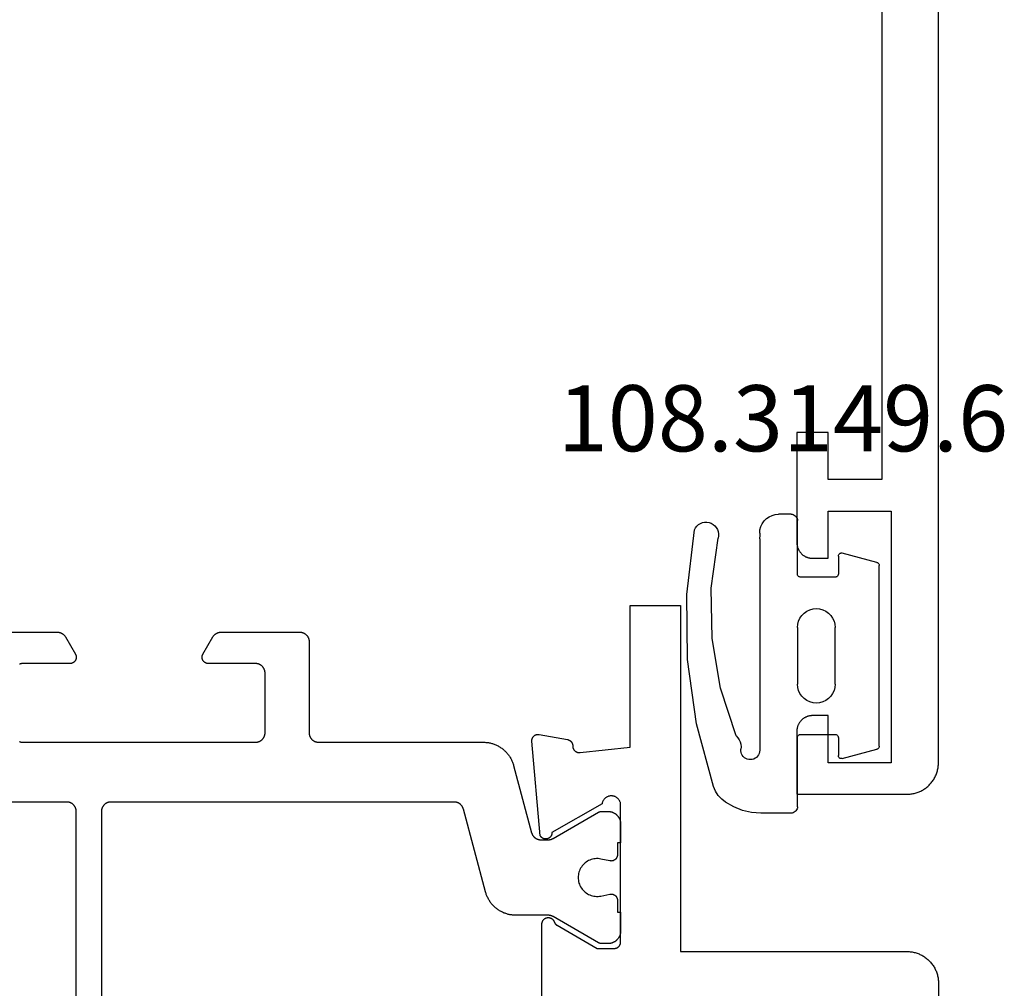
# Model space of a CAD drawing. Units: millimetres. Extents: x 0 to 3078, y -4397 to -50.
# Drawn here: x 2982 to 3013, y -1471 to -1440 of the extents above; entities that cross this region are included whole.
import ezdxf
from ezdxf.enums import TextEntityAlignment as Align

# ---------------------------------------------------------------- set-up
doc = ezdxf.new("R2010")
doc.units = ezdxf.units.MM
for name, color, linetype in [('CrossSectionsGums', 1, 'Continuous'), ('CrossSectionsProfils', 7, 'Continuous'), ('CrossSectionsTexts', 3, 'Continuous')]:
    doc.layers.add(name, color=color, linetype=linetype)
doc.styles.get("Standard").update_dxf_attribs({"font": 'complex.shx', "height": 60})

# ---------------------------------------------------------------- blocks, each defined once
blk = doc.blocks.new('08_31090_X', base_point=(1480.967, 1230.827))
at = {"layer": 'CrossSectionsProfils', "flags": 128}
blk.add_lwpolyline([(1541.067, 1232.627), (1560.567, 1232.627), (1560.567, 1234.327), (1559.067, 1234.327), (1559.067, 1235.327), (1562.567, 1235.327), (1562.584, 1235.327), (1562.6, 1235.326), (1562.616, 1235.325), (1562.633, 1235.323), (1562.649, 1235.321), (1562.665, 1235.318), (1562.681, 1235.314), (1562.697, 1235.31), (1562.713, 1235.306), (1562.728, 1235.301), (1562.744, 1235.295), (1562.759, 1235.289), (1562.774, 1235.283), (1562.789, 1235.276), (1562.803, 1235.268), (1562.817, 1235.26), (1562.831, 1235.252), (1562.845, 1235.243), (1562.859, 1235.234), (1562.872, 1235.224), (1562.885, 1235.214), (1562.897, 1235.203), (1562.909, 1235.192), (1562.921, 1235.181), (1562.932, 1235.169), (1562.943, 1235.157), (1562.954, 1235.145), (1562.964, 1235.132), (1562.974, 1235.119), (1562.983, 1235.105), (1562.992, 1235.091), (1563, 1235.077), (1563.008, 1235.063), (1563.016, 1235.049), (1563.023, 1235.034), (1563.029, 1235.019), (1563.035, 1235.003), (1563.041, 1234.988), (1563.046, 1234.973), (1563.05, 1234.957), (1563.054, 1234.941), (1563.058, 1234.925), (1563.061, 1234.909), (1563.063, 1234.893), (1563.065, 1234.876), (1563.066, 1234.86), (1563.067, 1234.844), (1563.067, 1234.827), (1563.067, 1234.827), (1563.067, 1234.327), (1561.567, 1234.327), (1561.567, 1232.327), (1569.567, 1232.327), (1569.567, 1234.327), (1568.067, 1234.327), (1568.067, 1234.827), (1568.068, 1234.844), (1568.068, 1234.86), (1568.07, 1234.876), (1568.072, 1234.893), (1568.074, 1234.909), (1568.077, 1234.925), (1568.08, 1234.941), (1568.084, 1234.957), (1568.089, 1234.973), (1568.094, 1234.988), (1568.099, 1235.003), (1568.105, 1235.019), (1568.112, 1235.034), (1568.119, 1235.049), (1568.126, 1235.063), (1568.134, 1235.077), (1568.143, 1235.091), (1568.152, 1235.105), (1568.161, 1235.119), (1568.171, 1235.132), (1568.181, 1235.145), (1568.191, 1235.157), (1568.202, 1235.169), (1568.214, 1235.181), (1568.226, 1235.192), (1568.238, 1235.203), (1568.25, 1235.214), (1568.263, 1235.224), (1568.276, 1235.234), (1568.29, 1235.243), (1568.303, 1235.252), (1568.317, 1235.26), (1568.332, 1235.268), (1568.346, 1235.276), (1568.361, 1235.283), (1568.376, 1235.289), (1568.391, 1235.295), (1568.407, 1235.301), (1568.422, 1235.306), (1568.438, 1235.31), (1568.454, 1235.314), (1568.47, 1235.318), (1568.486, 1235.321), (1568.502, 1235.323), (1568.518, 1235.325), (1568.535, 1235.326), (1568.551, 1235.327), (1568.567, 1235.327), (1568.567, 1235.327), (1570.567, 1235.327), (1570.567, 1231.827), (1570.567, 1231.795), (1570.565, 1231.762), (1570.563, 1231.729), (1570.559, 1231.697), (1570.554, 1231.664), (1570.548, 1231.632), (1570.541, 1231.6), (1570.533, 1231.569), (1570.524, 1231.537), (1570.514, 1231.506), (1570.503, 1231.475), (1570.491, 1231.445), (1570.478, 1231.415), (1570.464, 1231.385), (1570.449, 1231.356), (1570.433, 1231.327), (1570.417, 1231.299), (1570.399, 1231.272), (1570.38, 1231.245), (1570.361, 1231.219), (1570.34, 1231.193), (1570.319, 1231.168), (1570.297, 1231.144), (1570.275, 1231.12), (1570.251, 1231.097), (1570.227, 1231.076), (1570.202, 1231.054), (1570.176, 1231.034), (1570.15, 1231.015), (1570.123, 1230.996), (1570.095, 1230.978), (1570.067, 1230.961), (1570.039, 1230.945), (1570.01, 1230.93), (1569.98, 1230.916), (1569.95, 1230.903), (1569.92, 1230.891), (1569.889, 1230.88), (1569.858, 1230.87), (1569.826, 1230.861), (1569.794, 1230.853), (1569.763, 1230.847), (1569.73, 1230.841), (1569.698, 1230.836), (1569.665, 1230.832), (1569.633, 1230.83), (1569.6, 1230.828), (1569.567, 1230.827), (1569.567, 1230.827), (1481.967, 1230.827)], dxfattribs=at)
blk = doc.blocks.new('108_3149_6_TEXT_4', base_point=(-1.9, -1455.9))
at = {"layer": 'CrossSectionsTexts'}
blk.add_text('108.3149.6', height=2.1, dxfattribs=at).set_placement((-4.941, -1453.9), align=Align.CENTER)
blk = doc.blocks.new('108_3149_6', base_point=(-4173.06, 1040.18))
at = {"layer": 'CrossSectionsGums', "color": 252, "true_color": 0x848484}
for p, q in [((-4179.72, 1045.973), (-4177.673, 1046.259)), ((-4177.673, 1046.259), (-4175.607, 1046.28)), ((-4175.607, 1046.28), (-4173.554, 1046.036)), ((-4173.554, 1046.036), (-4173.492, 1046.002)), ((-4181.714, 1045.428), (-4179.72, 1045.973)), ((-4173.492, 1046.002), (-4173.437, 1045.958)), ((-4173.437, 1045.958), (-4173.39, 1045.905)), ((-4173.39, 1045.905), (-4173.353, 1045.845)), ((-4173.353, 1045.845), (-4173.328, 1045.779)), ((-4173.328, 1045.779), (-4173.314, 1045.71)), ((-4181.862, 1045.364), (-4181.714, 1045.428)), ((-4178.586, 1045.211), (-4177.007, 1045.476)), ((-4177.007, 1045.476), (-4175.405, 1045.5)), ((-4175.405, 1045.5), (-4173.818, 1045.282)), ((-4173.383, 1045.442), (-4173.427, 1045.387)), ((-4173.348, 1045.503), (-4173.383, 1045.442)), ((-4173.324, 1045.57), (-4173.348, 1045.503)), ((-4173.313, 1045.639), (-4173.324, 1045.57)), ((-4173.314, 1045.71), (-4173.313, 1045.639)), ((-4182.217, 1045.042), (-4182.117, 1045.168)), ((-4182.117, 1045.168), (-4181.997, 1045.276)), ((-4181.997, 1045.276), (-4181.862, 1045.364)), ((-4180.108, 1044.711), (-4178.586, 1045.211)), ((-4173.749, 1045.27), (-4173.818, 1045.282)), ((-4173.678, 1045.27), (-4173.749, 1045.27)), ((-4173.609, 1045.282), (-4173.678, 1045.27)), ((-4173.542, 1045.306), (-4173.609, 1045.282)), ((-4173.481, 1045.341), (-4173.542, 1045.306)), ((-4173.427, 1045.387), (-4173.481, 1045.341)), ((-4182.472, 1044.508), (-4182.365, 1044.785)), ((-4182.365, 1044.785), (-4182.217, 1045.042)), ((-4182.538, 1044.219), (-4182.472, 1044.508)), ((-4180.798, 1044.444), (-4180.763, 1044.482)), ((-4180.763, 1044.482), (-4180.723, 1044.513)), ((-4180.723, 1044.513), (-4180.677, 1044.537)), ((-4180.677, 1044.537), (-4180.628, 1044.553)), ((-4180.628, 1044.553), (-4180.578, 1044.561)), ((-4180.578, 1044.561), (-4180.526, 1044.559)), ((-4180.449, 1044.552), (-4180.526, 1044.559)), ((-4180.372, 1044.559), (-4180.449, 1044.552)), ((-4180.297, 1044.579), (-4180.372, 1044.559)), ((-4180.227, 1044.612), (-4180.297, 1044.579)), ((-4180.163, 1044.656), (-4180.227, 1044.612)), ((-4180.108, 1044.711), (-4180.163, 1044.656)), ((-4182.56, 1043.923), (-4182.538, 1044.219)), ((-4180.86, 1044.252), (-4180.857, 1044.304)), ((-4180.854, 1044.201), (-4180.86, 1044.252)), ((-4180.857, 1044.304), (-4180.845, 1044.354)), ((-4180.84, 1044.152), (-4180.854, 1044.201)), ((-4180.845, 1044.354), (-4180.826, 1044.401)), ((-4180.817, 1044.106), (-4180.84, 1044.152)), ((-4180.826, 1044.401), (-4180.798, 1044.444)), ((-4182.56, 1042.961), (-4182.56, 1043.923)), ((-4180.787, 1044.065), (-4180.817, 1044.106)), ((-4180.75, 1044.029), (-4180.787, 1044.065)), ((-4180.708, 1044), (-4180.75, 1044.029)), ((-4180.661, 1043.979), (-4180.708, 1044)), ((-4180.611, 1043.966), (-4180.661, 1043.979)), ((-4180.56, 1043.961), (-4180.611, 1043.966)), ((-4173.844, 1043.961), (-4180.56, 1043.961)), ((-4173.823, 1043.962), (-4173.844, 1043.963)), ((-4173.844, 1043.961), (-4173.844, 1043.963)), ((-4173.802, 1043.962), (-4173.823, 1043.962)), ((-4173.781, 1043.961), (-4173.802, 1043.962)), ((-4173.76, 1043.961), (-4173.781, 1043.961)), ((-4173.66, 1043.961), (-4173.76, 1043.961)), ((-4173.66, 1043.961), (-4173.556, 1043.952)), ((-4173.556, 1043.952), (-4173.455, 1043.925)), ((-4173.455, 1043.925), (-4173.36, 1043.881)), ((-4173.36, 1043.881), (-4173.274, 1043.821)), ((-4173.274, 1043.821), (-4173.2, 1043.747)), ((-4173.2, 1043.747), (-4173.14, 1043.661)), ((-4173.14, 1043.661), (-4173.096, 1043.566)), ((-4173.096, 1043.566), (-4173.069, 1043.465)), ((-4173.069, 1043.465), (-4173.06, 1043.361)), ((-4173.06, 1042.961), (-4173.06, 1043.361)), ((-4182.557, 1042.926), (-4182.56, 1042.961)), ((-4182.548, 1042.893), (-4182.557, 1042.926)), ((-4173.063, 1042.926), (-4173.072, 1042.893)), ((-4173.06, 1042.961), (-4173.063, 1042.926)), ((-4182.533, 1042.861), (-4182.548, 1042.893)), ((-4182.513, 1042.833), (-4182.533, 1042.861)), ((-4182.489, 1042.808), (-4182.513, 1042.833)), ((-4182.46, 1042.788), (-4182.489, 1042.808)), ((-4182.428, 1042.773), (-4182.46, 1042.788)), ((-4182.395, 1042.764), (-4182.428, 1042.773)), ((-4182.36, 1042.761), (-4182.395, 1042.764)), ((-4182.36, 1042.761), (-4180.16, 1042.761)), ((-4180.16, 1042.761), (-4180.143, 1042.76)), ((-4180.143, 1042.76), (-4180.126, 1042.755)), ((-4180.126, 1042.755), (-4180.11, 1042.748)), ((-4180.11, 1042.748), (-4180.096, 1042.738)), ((-4180.096, 1042.738), (-4180.083, 1042.725)), ((-4180.083, 1042.725), (-4180.073, 1042.711)), ((-4180.073, 1042.711), (-4180.066, 1042.695)), ((-4180.066, 1042.695), (-4180.062, 1042.679)), ((-4180.062, 1042.679), (-4180.06, 1042.661)), ((-4180.06, 1042.661), (-4180.06, 1041.561)), ((-4178.92, 1042.547), (-4178.846, 1042.621)), ((-4178.846, 1042.621), (-4178.76, 1042.681)), ((-4178.76, 1042.681), (-4178.665, 1042.725)), ((-4178.665, 1042.725), (-4178.564, 1042.752)), ((-4178.564, 1042.752), (-4178.46, 1042.761)), ((-4176.66, 1042.761), (-4178.46, 1042.761)), ((-4176.66, 1042.761), (-4176.556, 1042.752)), ((-4176.556, 1042.752), (-4176.455, 1042.725)), ((-4176.455, 1042.725), (-4176.36, 1042.681)), ((-4176.36, 1042.681), (-4176.274, 1042.621)), ((-4176.274, 1042.621), (-4176.2, 1042.547)), ((-4175.06, 1042.661), (-4175.059, 1042.679)), ((-4175.06, 1041.561), (-4175.06, 1042.661)), ((-4175.059, 1042.679), (-4175.054, 1042.695)), ((-4175.054, 1042.695), (-4175.047, 1042.711)), ((-4175.047, 1042.711), (-4175.037, 1042.725)), ((-4175.037, 1042.725), (-4175.024, 1042.738)), ((-4175.024, 1042.738), (-4175.01, 1042.748)), ((-4175.01, 1042.748), (-4174.994, 1042.755)), ((-4174.994, 1042.755), (-4174.977, 1042.76)), ((-4174.977, 1042.76), (-4174.96, 1042.761)), ((-4174.96, 1042.761), (-4173.26, 1042.761)), ((-4173.225, 1042.764), (-4173.26, 1042.761)), ((-4173.192, 1042.773), (-4173.225, 1042.764)), ((-4173.16, 1042.788), (-4173.192, 1042.773)), ((-4173.131, 1042.808), (-4173.16, 1042.788)), ((-4173.107, 1042.833), (-4173.131, 1042.808)), ((-4173.087, 1042.861), (-4173.107, 1042.833)), ((-4173.072, 1042.893), (-4173.087, 1042.861)), ((-4179.051, 1042.265), (-4179.024, 1042.366)), ((-4179.024, 1042.366), (-4178.98, 1042.461)), ((-4178.98, 1042.461), (-4178.92, 1042.547)), ((-4176.2, 1042.547), (-4176.14, 1042.461)), ((-4176.14, 1042.461), (-4176.096, 1042.366)), ((-4176.096, 1042.366), (-4176.069, 1042.265)), ((-4179.06, 1042.161), (-4179.051, 1042.265)), ((-4179.051, 1042.057), (-4179.06, 1042.161)), ((-4179.024, 1041.956), (-4179.051, 1042.057)), ((-4176.069, 1042.057), (-4176.096, 1041.956)), ((-4176.069, 1042.265), (-4176.06, 1042.161)), ((-4176.06, 1042.161), (-4176.069, 1042.057)), ((-4178.98, 1041.861), (-4179.024, 1041.956)), ((-4178.92, 1041.775), (-4178.98, 1041.861)), ((-4178.846, 1041.702), (-4178.92, 1041.775)), ((-4178.76, 1041.642), (-4178.846, 1041.702)), ((-4176.274, 1041.702), (-4176.36, 1041.642)), ((-4176.2, 1041.775), (-4176.274, 1041.702)), ((-4176.14, 1041.861), (-4176.2, 1041.775)), ((-4176.096, 1041.956), (-4176.14, 1041.861)), ((-4180.829, 1041.372), (-4180.826, 1041.39)), ((-4180.829, 1041.353), (-4180.829, 1041.372)), ((-4180.826, 1041.335), (-4180.829, 1041.353)), ((-4180.826, 1041.39), (-4180.819, 1041.407)), ((-4180.826, 1041.335), (-4180.532, 1040.235)), ((-4180.819, 1041.407), (-4180.809, 1041.422)), ((-4180.809, 1041.422), (-4180.797, 1041.435)), ((-4180.797, 1041.435), (-4180.782, 1041.446)), ((-4180.782, 1041.446), (-4180.766, 1041.454)), ((-4180.766, 1041.454), (-4180.748, 1041.459)), ((-4180.748, 1041.459), (-4180.73, 1041.461)), ((-4180.16, 1041.461), (-4180.73, 1041.461)), ((-4180.143, 1041.463), (-4180.16, 1041.461)), ((-4180.126, 1041.467), (-4180.143, 1041.463)), ((-4180.11, 1041.475), (-4180.126, 1041.467)), ((-4180.096, 1041.485), (-4180.11, 1041.475)), ((-4180.083, 1041.497), (-4180.096, 1041.485)), ((-4180.073, 1041.511), (-4180.083, 1041.497)), ((-4180.066, 1041.527), (-4180.073, 1041.511)), ((-4180.062, 1041.544), (-4180.066, 1041.527)), ((-4180.06, 1041.561), (-4180.062, 1041.544)), ((-4178.665, 1041.597), (-4178.76, 1041.642)), ((-4178.564, 1041.57), (-4178.665, 1041.597)), ((-4178.46, 1041.561), (-4178.564, 1041.57)), ((-4178.46, 1041.561), (-4176.66, 1041.561)), ((-4176.556, 1041.57), (-4176.66, 1041.561)), ((-4176.455, 1041.597), (-4176.556, 1041.57)), ((-4176.36, 1041.642), (-4176.455, 1041.597)), ((-4175.059, 1041.544), (-4175.06, 1041.561)), ((-4175.054, 1041.527), (-4175.059, 1041.544)), ((-4175.047, 1041.511), (-4175.054, 1041.527)), ((-4175.037, 1041.497), (-4175.047, 1041.511)), ((-4175.024, 1041.485), (-4175.037, 1041.497)), ((-4175.01, 1041.475), (-4175.024, 1041.485)), ((-4174.994, 1041.467), (-4175.01, 1041.475)), ((-4174.977, 1041.463), (-4174.994, 1041.467)), ((-4174.96, 1041.461), (-4174.977, 1041.463)), ((-4174.39, 1041.461), (-4174.96, 1041.461)), ((-4174.589, 1040.235), (-4174.294, 1041.335)), ((-4174.39, 1041.461), (-4174.374, 1041.46)), ((-4174.374, 1041.46), (-4174.358, 1041.456)), ((-4174.358, 1041.456), (-4174.342, 1041.449)), ((-4174.342, 1041.449), (-4174.329, 1041.44)), ((-4174.329, 1041.44), (-4174.316, 1041.428)), ((-4174.316, 1041.428), (-4174.306, 1041.415)), ((-4174.306, 1041.415), (-4174.298, 1041.401)), ((-4174.298, 1041.401), (-4174.293, 1041.385)), ((-4174.291, 1041.352), (-4174.294, 1041.335)), ((-4174.293, 1041.385), (-4174.291, 1041.368)), ((-4174.291, 1041.368), (-4174.291, 1041.352)), ((-4180.526, 1040.22), (-4180.532, 1040.235)), ((-4180.518, 1040.206), (-4180.526, 1040.22)), ((-4180.508, 1040.193), (-4180.518, 1040.206)), ((-4180.496, 1040.182), (-4180.508, 1040.193)), ((-4180.482, 1040.173), (-4180.496, 1040.182)), ((-4180.467, 1040.166), (-4180.482, 1040.173)), ((-4180.451, 1040.162), (-4180.467, 1040.166)), ((-4180.435, 1040.161), (-4180.451, 1040.162)), ((-4180.435, 1040.161), (-4174.685, 1040.161)), ((-4174.669, 1040.162), (-4174.685, 1040.161)), ((-4174.653, 1040.166), (-4174.669, 1040.162)), ((-4174.638, 1040.173), (-4174.653, 1040.166)), ((-4174.624, 1040.182), (-4174.638, 1040.173)), ((-4174.612, 1040.193), (-4174.624, 1040.182)), ((-4174.602, 1040.206), (-4174.612, 1040.193)), ((-4174.594, 1040.22), (-4174.602, 1040.206)), ((-4174.589, 1040.235), (-4174.594, 1040.22))]:
    blk.add_line(p, q, dxfattribs=at)
blk = doc.blocks.new('08_24078_X', base_point=(-91.7, 0))
at = {"layer": 'CrossSectionsProfils', "color": 1, "flags": 128}
for points in [[(-76.853, 30.5), (-76.853, 28.004), (-76.853, 27.998), (-76.853, 27.991), (-76.853, 27.985), (-76.852, 27.978), (-76.852, 27.971), (-76.851, 27.965), (-76.85, 27.959), (-76.849, 27.952), (-76.848, 27.946), (-76.846, 27.939), (-76.845, 27.933), (-76.843, 27.926), (-76.841, 27.92), (-76.84, 27.914), (-76.837, 27.908), (-76.835, 27.902), (-76.833, 27.895), (-76.831, 27.889), (-76.828, 27.883), (-76.825, 27.877), (-76.822, 27.871), (-76.82, 27.866), (-76.816, 27.86), (-76.813, 27.854), (-76.81, 27.849), (-76.806, 27.843), (-76.803, 27.837), (-76.799, 27.832), (-76.795, 27.827), (-76.791, 27.822), (-76.787, 27.816), (-76.783, 27.811), (-76.779, 27.806), (-76.775, 27.801), (-76.77, 27.797), (-76.766, 27.792), (-76.761, 27.787), (-76.756, 27.783), (-76.751, 27.779), (-76.746, 27.774), (-76.741, 27.77), (-76.736, 27.766), (-76.731, 27.762), (-76.725, 27.758), (-76.72, 27.755), (-76.715, 27.751), (-76.709, 27.748), (-76.703, 27.744), (-76.703, 27.744), (-76.153, 27.427), (-76.146, 27.423), (-76.138, 27.419), (-76.13, 27.415), (-76.122, 27.412), (-76.114, 27.409), (-76.105, 27.407), (-76.097, 27.405), (-76.088, 27.403), (-76.08, 27.402), (-76.071, 27.401), (-76.062, 27.4), (-76.053, 27.4), (-76.045, 27.4), (-76.036, 27.401), (-76.027, 27.402), (-76.019, 27.403), (-76.01, 27.405), (-76.002, 27.407), (-75.993, 27.409), (-75.985, 27.412), (-75.977, 27.415), (-75.969, 27.419), (-75.961, 27.423), (-75.953, 27.427), (-75.946, 27.431), (-75.939, 27.436), (-75.932, 27.441), (-75.925, 27.447), (-75.918, 27.453), (-75.912, 27.459), (-75.906, 27.465), (-75.9, 27.471), (-75.895, 27.478), (-75.89, 27.485), (-75.885, 27.493), (-75.88, 27.5), (-75.876, 27.508), (-75.872, 27.515), (-75.869, 27.523), (-75.865, 27.532), (-75.863, 27.54), (-75.86, 27.548), (-75.858, 27.557), (-75.856, 27.565), (-75.855, 27.574), (-75.854, 27.583), (-75.854, 27.591), (-75.853, 27.6), (-75.853, 27.6), (-75.853, 29.1), (-75.853, 29.11), (-75.853, 29.12), (-75.852, 29.129), (-75.851, 29.139), (-75.849, 29.149), (-75.848, 29.159), (-75.846, 29.168), (-75.843, 29.178), (-75.84, 29.187), (-75.837, 29.196), (-75.834, 29.206)], [(-73.373, 29.206), (-73.369, 29.196), (-73.366, 29.187), (-73.364, 29.178), (-73.361, 29.168), (-73.359, 29.159), (-73.357, 29.149), (-73.356, 29.139), (-73.355, 29.129), (-73.354, 29.12), (-73.354, 29.11), (-73.353, 29.1), (-73.353, 29.1), (-73.353, 21.7), (-73.354, 21.69), (-73.354, 21.68), (-73.355, 21.671), (-73.356, 21.661), (-73.357, 21.651), (-73.359, 21.641), (-73.361, 21.632), (-73.364, 21.622), (-73.366, 21.613), (-73.369, 21.604), (-73.373, 21.594), (-73.376, 21.585), (-73.38, 21.576), (-73.384, 21.567), (-73.389, 21.559), (-73.394, 21.55), (-73.399, 21.542), (-73.404, 21.533), (-73.41, 21.525), (-73.415, 21.517), (-73.422, 21.51), (-73.428, 21.502), (-73.434, 21.495), (-73.441, 21.488), (-73.448, 21.481), (-73.456, 21.474), (-73.463, 21.468), (-73.471, 21.462), (-73.479, 21.456), (-73.487, 21.451), (-73.495, 21.445), (-73.503, 21.44), (-73.512, 21.435), (-73.521, 21.431), (-73.53, 21.427), (-73.539, 21.423), (-73.548, 21.419), (-73.557, 21.416), (-73.566, 21.413), (-73.576, 21.41), (-73.585, 21.408), (-73.595, 21.406), (-73.605, 21.404), (-73.614, 21.403), (-73.624, 21.401), (-73.634, 21.401), (-73.644, 21.4), (-73.653, 21.4), (-73.653, 21.4), (-75.553, 21.4), (-75.563, 21.4), (-75.573, 21.401), (-75.583, 21.401), (-75.593, 21.403), (-75.602, 21.404), (-75.612, 21.406), (-75.622, 21.408), (-75.631, 21.41), (-75.64, 21.413), (-75.65, 21.416), (-75.659, 21.419), (-75.668, 21.423), (-75.677, 21.427), (-75.686, 21.431), (-75.695, 21.435), (-75.703, 21.44), (-75.712, 21.445), (-75.72, 21.451), (-75.728, 21.456), (-75.736, 21.462), (-75.744, 21.468), (-75.751, 21.474), (-75.758, 21.481), (-75.766, 21.488), (-75.772, 21.495), (-75.779, 21.502), (-75.785, 21.51), (-75.791, 21.517), (-75.797, 21.525), (-75.803, 21.533), (-75.808, 21.542), (-75.813, 21.55), (-75.818, 21.559), (-75.822, 21.567), (-75.827, 21.576), (-75.831, 21.585), (-75.834, 21.594), (-75.837, 21.604), (-75.84, 21.613), (-75.843, 21.622), (-75.846, 21.632), (-75.848, 21.641), (-75.849, 21.651), (-75.851, 21.661), (-75.852, 21.671), (-75.853, 21.68), (-75.853, 21.69), (-75.853, 21.7), (-75.853, 21.7), (-75.853, 23.2), (-75.854, 23.209), (-75.854, 23.217), (-75.855, 23.226), (-75.856, 23.235), (-75.858, 23.243), (-75.86, 23.252), (-75.863, 23.26), (-75.865, 23.268), (-75.869, 23.277), (-75.872, 23.285), (-75.876, 23.292), (-75.88, 23.3), (-75.885, 23.307), (-75.89, 23.315), (-75.895, 23.322), (-75.9, 23.329), (-75.906, 23.335), (-75.912, 23.341), (-75.918, 23.347), (-75.925, 23.353), (-75.932, 23.359), (-75.939, 23.364), (-75.946, 23.369), (-75.953, 23.373), (-75.961, 23.377), (-75.969, 23.381), (-75.977, 23.385), (-75.985, 23.388), (-75.993, 23.391), (-76.002, 23.393), (-76.01, 23.395), (-76.019, 23.397), (-76.027, 23.398), (-76.036, 23.399), (-76.045, 23.4), (-76.053, 23.4), (-76.062, 23.4), (-76.071, 23.399), (-76.08, 23.398), (-76.088, 23.397), (-76.097, 23.395), (-76.105, 23.393), (-76.114, 23.391), (-76.122, 23.388), (-76.13, 23.385), (-76.138, 23.381), (-76.146, 23.377), (-76.153, 23.373), (-76.153, 23.373), (-76.703, 23.056), (-76.709, 23.052), (-76.715, 23.049), (-76.72, 23.045), (-76.725, 23.042), (-76.731, 23.038), (-76.736, 23.034), (-76.741, 23.03), (-76.746, 23.026), (-76.751, 23.021), (-76.756, 23.017), (-76.761, 23.013), (-76.766, 23.008), (-76.77, 23.003), (-76.775, 22.999), (-76.779, 22.994), (-76.783, 22.989), (-76.787, 22.984), (-76.791, 22.978), (-76.795, 22.973), (-76.799, 22.968), (-76.803, 22.963), (-76.806, 22.957), (-76.81, 22.951), (-76.813, 22.946), (-76.816, 22.94), (-76.82, 22.934), (-76.822, 22.929), (-76.825, 22.923), (-76.828, 22.917), (-76.831, 22.911), (-76.833, 22.905), (-76.835, 22.898), (-76.837, 22.892), (-76.84, 22.886), (-76.841, 22.88), (-76.843, 22.874), (-76.845, 22.867), (-76.846, 22.861), (-76.848, 22.854), (-76.849, 22.848), (-76.85, 22.841), (-76.851, 22.835), (-76.852, 22.829), (-76.852, 22.822), (-76.853, 22.815), (-76.853, 22.809), (-76.853, 22.802), (-76.853, 22.796), (-76.853, 22.796), (-76.853, 20.3), (-76.853, 20.29), (-76.853, 20.28), (-76.852, 20.271), (-76.851, 20.261), (-76.849, 20.251), (-76.848, 20.241), (-76.846, 20.232), (-76.843, 20.222), (-76.84, 20.213), (-76.837, 20.204), (-76.834, 20.194), (-76.831, 20.185), (-76.827, 20.176), (-76.822, 20.167), (-76.818, 20.159), (-76.813, 20.15), (-76.808, 20.142), (-76.803, 20.133), (-76.797, 20.125), (-76.791, 20.117), (-76.785, 20.11), (-76.779, 20.102), (-76.772, 20.095), (-76.766, 20.088), (-76.758, 20.081), (-76.751, 20.074), (-76.744, 20.068), (-76.736, 20.062), (-76.728, 20.056), (-76.72, 20.051), (-76.712, 20.045), (-76.703, 20.04), (-76.695, 20.035), (-76.686, 20.031), (-76.677, 20.027), (-76.668, 20.023), (-76.659, 20.019), (-76.65, 20.016), (-76.64, 20.013), (-76.631, 20.01), (-76.622, 20.008), (-76.612, 20.006), (-76.602, 20.004), (-76.593, 20.003), (-76.583, 20.001), (-76.573, 20.001), (-76.563, 20), (-76.553, 20), (-76.553, 20), (-73.653, 20), (-73.644, 20), (-73.634, 19.999), (-73.624, 19.999), (-73.614, 19.997), (-73.605, 19.996), (-73.595, 19.994), (-73.585, 19.992), (-73.576, 19.99), (-73.566, 19.987), (-73.557, 19.984), (-73.548, 19.981), (-73.539, 19.977), (-73.53, 19.973), (-73.521, 19.969), (-73.512, 19.965), (-73.503, 19.96), (-73.495, 19.955), (-73.487, 19.949), (-73.479, 19.944), (-73.471, 19.938), (-73.463, 19.932), (-73.456, 19.926), (-73.448, 19.919), (-73.441, 19.912), (-73.434, 19.905), (-73.428, 19.898), (-73.422, 19.89), (-73.415, 19.883), (-73.41, 19.875), (-73.404, 19.867), (-73.399, 19.858), (-73.394, 19.85), (-73.389, 19.841), (-73.384, 19.833), (-73.38, 19.824), (-73.376, 19.815), (-73.373, 19.806), (-73.369, 19.796), (-73.366, 19.787), (-73.364, 19.778), (-73.361, 19.768), (-73.359, 19.759), (-73.357, 19.749), (-73.356, 19.739), (-73.355, 19.729), (-73.354, 19.72), (-73.354, 19.71), (-73.353, 19.7), (-73.353, 19.7), (-73.353, 14.467), (-73.353, 14.44), (-73.352, 14.413), (-73.35, 14.386), (-73.347, 14.358), (-73.344, 14.331), (-73.34, 14.304), (-73.335, 14.278), (-73.33, 14.251), (-73.323, 14.224), (-73.316, 14.198), (-73.309, 14.172), (-73.3, 14.146), (-73.291, 14.12), (-73.281, 14.095), (-73.271, 14.07), (-73.26, 14.045), (-73.248, 14.02), (-73.235, 13.996), (-73.222, 13.972), (-73.208, 13.949), (-73.194, 13.925), (-73.179, 13.903), (-73.163, 13.88), (-73.147, 13.859), (-73.13, 13.837), (-73.112, 13.816), (-73.094, 13.796), (-73.076, 13.776), (-73.057, 13.756), (-73.037, 13.737), (-73.017, 13.719), (-72.996, 13.701), (-72.975, 13.684), (-72.953, 13.667), (-72.931, 13.651), (-72.909, 13.636), (-72.886, 13.621), (-72.863, 13.607), (-72.839, 13.593), (-72.815, 13.58), (-72.791, 13.568), (-72.766, 13.556), (-72.741, 13.546), (-72.716, 13.535), (-72.69, 13.526), (-72.664, 13.517), (-72.638, 13.509), (-72.612, 13.501), (-72.612, 13.501), (-70.476, 12.929), (-70.468, 12.927), (-70.46, 12.924), (-70.452, 12.922), (-70.445, 12.919), (-70.437, 12.916), (-70.43, 12.912), (-70.422, 12.909), (-70.415, 12.905), (-70.408, 12.901), (-70.401, 12.897), (-70.394, 12.893), (-70.387, 12.889), (-70.38, 12.884), (-70.373, 12.879), (-70.367, 12.874), (-70.361, 12.869), (-70.354, 12.864), (-70.348, 12.858), (-70.342, 12.852), (-70.337, 12.847), (-70.331, 12.841), (-70.326, 12.834), (-70.32, 12.828), (-70.315, 12.822), (-70.311, 12.815), (-70.306, 12.809), (-70.301, 12.802), (-70.297, 12.795), (-70.293, 12.788), (-70.289, 12.781), (-70.285, 12.773), (-70.282, 12.766), (-70.278, 12.758), (-70.275, 12.751), (-70.272, 12.743), (-70.269, 12.736), (-70.267, 12.728), (-70.264, 12.72), (-70.262, 12.712), (-70.261, 12.704), (-70.259, 12.696), (-70.257, 12.688), (-70.256, 12.68), (-70.255, 12.672), (-70.254, 12.664), (-70.254, 12.656), (-70.254, 12.647), (-70.253, 12.639), (-70.253, 12.639), (-70.253, 12.399), (-70.253, 12.396), (-70.253, 12.393), (-70.254, 12.389), (-70.254, 12.386), (-70.254, 12.383), (-70.254, 12.38), (-70.254, 12.376), (-70.255, 12.373), (-70.255, 12.37), (-70.255, 12.367), (-70.256, 12.363), (-70.256, 12.36), (-70.256, 12.357), (-70.257, 12.354), (-70.257, 12.35), (-70.258, 12.347), (-70.259, 12.344), (-70.259, 12.341), (-70.26, 12.337), (-70.261, 12.334), (-70.261, 12.331), (-70.262, 12.328), (-70.263, 12.325), (-70.264, 12.322), (-70.264, 12.318), (-70.265, 12.315), (-70.266, 12.312), (-70.267, 12.309), (-70.268, 12.306), (-70.269, 12.303), (-70.27, 12.3), (-70.271, 12.297), (-70.273, 12.294), (-70.274, 12.29), (-70.275, 12.287), (-70.276, 12.284), (-70.278, 12.281), (-70.279, 12.278), (-70.28, 12.275), (-70.282, 12.272), (-70.283, 12.269), (-70.284, 12.267), (-70.286, 12.264), (-70.287, 12.261), (-70.289, 12.258), (-70.29, 12.255), (-70.292, 12.252), (-70.294, 12.249), (-70.294, 12.249), (-71.127, 10.806), (-71.128, 10.805), (-71.129, 10.803), (-71.13, 10.801), (-71.131, 10.799), (-71.132, 10.797), (-71.133, 10.795), (-71.134, 10.793), (-71.135, 10.791), (-71.136, 10.789), (-71.136, 10.787), (-71.137, 10.785), (-71.138, 10.783), (-71.139, 10.781), (-71.14, 10.779), (-71.141, 10.777), (-71.141, 10.775), (-71.142, 10.773), (-71.143, 10.771), (-71.143, 10.769), (-71.144, 10.767), (-71.145, 10.764), (-71.145, 10.762), (-71.146, 10.76), (-71.147, 10.758), (-71.147, 10.756), (-71.148, 10.754), (-71.148, 10.752), (-71.149, 10.75), (-71.149, 10.748), (-71.15, 10.745), (-71.15, 10.743), (-71.15, 10.741), (-71.151, 10.739), (-71.151, 10.737), (-71.151, 10.735), (-71.152, 10.733), (-71.152, 10.73), (-71.152, 10.728), (-71.152, 10.726), (-71.153, 10.724), (-71.153, 10.722), (-71.153, 10.719), (-71.153, 10.717), (-71.153, 10.715), (-71.153, 10.713), (-71.153, 10.711), (-71.153, 10.709), (-71.153, 10.706), (-71.153, 10.706), (-71.153, 10.5), (-71.153, 10.487), (-71.153, 10.474), (-71.151, 10.461), (-71.15, 10.448), (-71.148, 10.435), (-71.146, 10.422), (-71.143, 10.409), (-71.14, 10.396), (-71.136, 10.384), (-71.132, 10.371), (-71.128, 10.359), (-71.123, 10.347), (-71.118, 10.335), (-71.112, 10.323), (-71.106, 10.311), (-71.1, 10.3), (-71.093, 10.289), (-71.086, 10.278), (-71.079, 10.267), (-71.071, 10.256), (-71.063, 10.246), (-71.054, 10.236), (-71.045, 10.227), (-71.036, 10.217), (-71.027, 10.208), (-71.017, 10.199), (-71.007, 10.191), (-70.997, 10.183), (-70.986, 10.175), (-70.976, 10.167), (-70.965, 10.16), (-70.953, 10.154), (-70.942, 10.147), (-70.93, 10.141), (-70.918, 10.136), (-70.906, 10.13), (-70.894, 10.126), (-70.882, 10.121), (-70.87, 10.117), (-70.857, 10.114), (-70.844, 10.11), (-70.831, 10.108), (-70.819, 10.105), (-70.806, 10.103), (-70.793, 10.102), (-70.78, 10.101), (-70.766, 10.1), (-70.753, 10.1), (-70.753, 10.1), (-70.153, 10.1), (-70.153, 10.2), (-69.778, 10.2), (-69.771, 10.2), (-69.764, 10.201), (-69.756, 10.201), (-69.749, 10.202), (-69.742, 10.203), (-69.734, 10.205), (-69.727, 10.207), (-69.72, 10.209), (-69.713, 10.211), (-69.706, 10.213), (-69.699, 10.216), (-69.693, 10.219), (-69.686, 10.223), (-69.68, 10.226), (-69.673, 10.23), (-69.667, 10.234), (-69.661, 10.238), (-69.655, 10.243), (-69.649, 10.247), (-69.644, 10.252), (-69.638, 10.257), (-69.633, 10.262), (-69.628, 10.268), (-69.624, 10.273), (-69.619, 10.279), (-69.615, 10.285), (-69.611, 10.291), (-69.607, 10.298), (-69.603, 10.304), (-69.6, 10.311), (-69.596, 10.317), (-69.593, 10.324), (-69.591, 10.331), (-69.588, 10.338), (-69.586, 10.345), (-69.584, 10.352), (-69.583, 10.359), (-69.581, 10.366), (-69.58, 10.374), (-69.579, 10.381), (-69.579, 10.388), (-69.578, 10.396), (-69.578, 10.403), (-69.579, 10.411), (-69.579, 10.418), (-69.58, 10.425), (-69.581, 10.433), (-69.582, 10.44), (-69.582, 10.44), (-69.641, 10.731), (-69.649, 10.774), (-69.653, 10.818), (-69.653, 10.863), (-69.651, 10.907), (-69.645, 10.951), (-69.636, 10.994), (-69.624, 11.037), (-69.608, 11.078), (-69.59, 11.118), (-69.569, 11.157), (-69.545, 11.194), (-69.518, 11.23), (-69.489, 11.263), (-69.457, 11.294), (-69.423, 11.322), (-69.387, 11.348), (-69.35, 11.372), (-69.31, 11.392), (-69.27, 11.41), (-69.228, 11.424), (-69.185, 11.435), (-69.142, 11.443), (-69.098, 11.448), (-69.053, 11.45), (-69.009, 11.448), (-68.965, 11.443), (-68.922, 11.435), (-68.879, 11.424), (-68.837, 11.41), (-68.796, 11.392), (-68.757, 11.372), (-68.719, 11.348), (-68.684, 11.322), (-68.65, 11.294), (-68.618, 11.263), (-68.589, 11.23), (-68.562, 11.194), (-68.538, 11.157), (-68.517, 11.118), (-68.498, 11.078), (-68.483, 11.037), (-68.471, 10.994), (-68.462, 10.951), (-68.456, 10.907), (-68.454, 10.863), (-68.454, 10.818), (-68.458, 10.774), (-68.465, 10.731), (-68.465, 10.731), (-68.524, 10.44), (-68.526, 10.433), (-68.527, 10.425), (-68.528, 10.418), (-68.528, 10.411), (-68.528, 10.403), (-68.528, 10.396), (-68.528, 10.388), (-68.528, 10.381), (-68.527, 10.374), (-68.526, 10.366), (-68.524, 10.359), (-68.523, 10.352), (-68.521, 10.345), (-68.518, 10.338), (-68.516, 10.331), (-68.513, 10.324), (-68.51, 10.317), (-68.507, 10.311), (-68.504, 10.304), (-68.5, 10.298), (-68.496, 10.291), (-68.492, 10.285), (-68.488, 10.279), (-68.483, 10.273), (-68.478, 10.268), (-68.473, 10.262), (-68.468, 10.257), (-68.463, 10.252), (-68.457, 10.247), (-68.452, 10.243), (-68.446, 10.238), (-68.44, 10.234), (-68.434, 10.23), (-68.427, 10.226), (-68.421, 10.223), (-68.414, 10.219), (-68.407, 10.216), (-68.401, 10.213), (-68.394, 10.211), (-68.387, 10.209), (-68.379, 10.207), (-68.372, 10.205), (-68.365, 10.203), (-68.358, 10.202), (-68.35, 10.201), (-68.343, 10.201), (-68.336, 10.2), (-68.328, 10.2), (-68.328, 10.2), (-67.953, 10.2), (-67.953, 10.1), (-67.353, 10.1), (-67.34, 10.1), (-67.327, 10.101), (-67.314, 10.102), (-67.301, 10.103), (-67.288, 10.105), (-67.275, 10.108), (-67.263, 10.11), (-67.25, 10.114), (-67.237, 10.117), (-67.225, 10.121), (-67.213, 10.126), (-67.2, 10.13), (-67.188, 10.136), (-67.176, 10.141), (-67.165, 10.147), (-67.153, 10.154), (-67.142, 10.16), (-67.131, 10.167), (-67.12, 10.175), (-67.11, 10.183), (-67.1, 10.191), (-67.09, 10.199), (-67.08, 10.208), (-67.071, 10.217), (-67.061, 10.227), (-67.053, 10.236), (-67.044, 10.246), (-67.036, 10.256), (-67.028, 10.267), (-67.021, 10.278), (-67.014, 10.289), (-67.007, 10.3), (-67.001, 10.311), (-66.995, 10.323), (-66.989, 10.335), (-66.984, 10.347), (-66.979, 10.359), (-66.975, 10.371), (-66.971, 10.384), (-66.967, 10.396), (-66.964, 10.409), (-66.961, 10.422), (-66.959, 10.435), (-66.957, 10.448), (-66.955, 10.461), (-66.954, 10.474), (-66.954, 10.487), (-66.953, 10.5), (-66.953, 10.5), (-66.953, 10.706), (-66.953, 10.709), (-66.953, 10.711), (-66.954, 10.713), (-66.954, 10.715), (-66.954, 10.717), (-66.954, 10.719), (-66.954, 10.722), (-66.954, 10.724), (-66.954, 10.726), (-66.955, 10.728), (-66.955, 10.73), (-66.955, 10.733), (-66.955, 10.735), (-66.956, 10.737), (-66.956, 10.739), (-66.956, 10.741), (-66.957, 10.743), (-66.957, 10.745), (-66.958, 10.748), (-66.958, 10.75), (-66.959, 10.752), (-66.959, 10.754), (-66.96, 10.756), (-66.96, 10.758), (-66.961, 10.76), (-66.961, 10.762), (-66.962, 10.764), (-66.963, 10.767), (-66.963, 10.769), (-66.964, 10.771), (-66.965, 10.773), (-66.965, 10.775), (-66.966, 10.777), (-66.967, 10.779), (-66.968, 10.781), (-66.969, 10.783), (-66.969, 10.785), (-66.97, 10.787), (-66.971, 10.789), (-66.972, 10.791), (-66.973, 10.793), (-66.974, 10.795), (-66.975, 10.797), (-66.976, 10.799), (-66.977, 10.801), (-66.978, 10.803), (-66.979, 10.805), (-66.98, 10.806), (-66.98, 10.806), (-67.813, 12.249), (-67.815, 12.252), (-67.816, 12.255), (-67.818, 12.258), (-67.82, 12.261), (-67.821, 12.264), (-67.822, 12.267), (-67.824, 12.269), (-67.825, 12.272), (-67.827, 12.275), (-67.828, 12.278), (-67.829, 12.281), (-67.831, 12.284), (-67.832, 12.287), (-67.833, 12.29), (-67.834, 12.294), (-67.835, 12.297), (-67.836, 12.3), (-67.837, 12.303), (-67.839, 12.306), (-67.84, 12.309), (-67.84, 12.312), (-67.841, 12.315), (-67.842, 12.318), (-67.843, 12.322), (-67.844, 12.325), (-67.845, 12.328), (-67.846, 12.331), (-67.846, 12.334), (-67.847, 12.337), (-67.848, 12.341), (-67.848, 12.344), (-67.849, 12.347), (-67.849, 12.35), (-67.85, 12.354), (-67.85, 12.357), (-67.851, 12.36), (-67.851, 12.363), (-67.852, 12.367), (-67.852, 12.37), (-67.852, 12.373), (-67.853, 12.376), (-67.853, 12.38), (-67.853, 12.383), (-67.853, 12.386), (-67.853, 12.389), (-67.853, 12.393), (-67.853, 12.396), (-67.853, 12.399), (-67.853, 12.399), (-67.853, 13.426), (-67.854, 13.453), (-67.855, 13.48), (-67.857, 13.508), (-67.859, 13.535), (-67.863, 13.562), (-67.867, 13.589), (-67.872, 13.616), (-67.877, 13.642), (-67.883, 13.669), (-67.89, 13.695), (-67.898, 13.721), (-67.906, 13.747), (-67.916, 13.773), (-67.925, 13.799), (-67.936, 13.824), (-67.947, 13.849), (-67.959, 13.873), (-67.971, 13.897), (-67.985, 13.921), (-67.998, 13.945), (-68.013, 13.968), (-68.028, 13.991), (-68.044, 14.013), (-68.06, 14.035), (-68.077, 14.056), (-68.094, 14.077), (-68.112, 14.098), (-68.131, 14.117), (-68.15, 14.137), (-68.17, 14.156), (-68.19, 14.174), (-68.211, 14.192), (-68.232, 14.209), (-68.253, 14.226), (-68.275, 14.242), (-68.298, 14.257), (-68.321, 14.272), (-68.344, 14.286), (-68.368, 14.3), (-68.392, 14.313), (-68.416, 14.325), (-68.441, 14.337), (-68.466, 14.348), (-68.491, 14.358), (-68.517, 14.368), (-68.542, 14.376), (-68.568, 14.384), (-68.595, 14.392), (-68.595, 14.392), (-71.231, 15.098), (-71.239, 15.101), (-71.247, 15.103), (-71.254, 15.106), (-71.262, 15.109), (-71.27, 15.112), (-71.277, 15.115), (-71.285, 15.118), (-71.292, 15.122), (-71.299, 15.126), (-71.306, 15.13), (-71.313, 15.134), (-71.32, 15.139), (-71.327, 15.143), (-71.333, 15.148), (-71.34, 15.153), (-71.346, 15.158), (-71.352, 15.164), (-71.358, 15.169), (-71.364, 15.175), (-71.37, 15.181), (-71.376, 15.187), (-71.381, 15.193), (-71.386, 15.199), (-71.391, 15.205), (-71.396, 15.212), (-71.401, 15.219), (-71.406, 15.226), (-71.41, 15.232), (-71.414, 15.24), (-71.418, 15.247), (-71.422, 15.254), (-71.425, 15.261), (-71.429, 15.269), (-71.432, 15.276), (-71.435, 15.284), (-71.437, 15.292), (-71.44, 15.299), (-71.442, 15.307), (-71.444, 15.315), (-71.446, 15.323), (-71.448, 15.331), (-71.449, 15.339), (-71.451, 15.347), (-71.452, 15.355), (-71.452, 15.364), (-71.453, 15.372), (-71.453, 15.38), (-71.453, 15.388), (-71.453, 15.388), (-71.453, 26.3), (-71.453, 26.31), (-71.453, 26.32), (-71.452, 26.329), (-71.451, 26.339), (-71.449, 26.349), (-71.448, 26.359), (-71.446, 26.368), (-71.443, 26.378), (-71.44, 26.387), (-71.437, 26.396), (-71.434, 26.406), (-71.431, 26.415), (-71.427, 26.424), (-71.422, 26.433), (-71.418, 26.441), (-71.413, 26.45), (-71.408, 26.458), (-71.403, 26.467), (-71.397, 26.475), (-71.391, 26.483), (-71.385, 26.49), (-71.379, 26.498), (-71.372, 26.505), (-71.366, 26.512), (-71.358, 26.519), (-71.351, 26.526), (-71.344, 26.532), (-71.336, 26.538), (-71.328, 26.544), (-71.32, 26.549), (-71.312, 26.555), (-71.303, 26.56), (-71.295, 26.565), (-71.286, 26.569), (-71.277, 26.573), (-71.268, 26.577), (-71.259, 26.581), (-71.25, 26.584), (-71.24, 26.587), (-71.231, 26.59), (-71.222, 26.592), (-71.212, 26.594), (-71.202, 26.596), (-71.193, 26.597), (-71.183, 26.599), (-71.173, 26.599), (-71.163, 26.6), (-71.153, 26.6), (-71.153, 26.6), (-55.828, 26.6)], [(-55.828, 27.4), (-71.153, 27.4), (-71.163, 27.4), (-71.173, 27.401), (-71.183, 27.401), (-71.193, 27.403), (-71.202, 27.404), (-71.212, 27.406), (-71.222, 27.408), (-71.231, 27.41), (-71.24, 27.413), (-71.25, 27.416), (-71.259, 27.419), (-71.268, 27.423), (-71.277, 27.427), (-71.286, 27.431), (-71.295, 27.435), (-71.303, 27.44), (-71.312, 27.445), (-71.32, 27.451), (-71.328, 27.456), (-71.336, 27.462), (-71.344, 27.468), (-71.351, 27.474), (-71.358, 27.481), (-71.366, 27.488), (-71.372, 27.495), (-71.379, 27.502), (-71.385, 27.51), (-71.391, 27.517), (-71.397, 27.525), (-71.403, 27.533), (-71.408, 27.542), (-71.413, 27.55), (-71.418, 27.559), (-71.422, 27.567), (-71.427, 27.576), (-71.431, 27.585), (-71.434, 27.594), (-71.437, 27.604), (-71.44, 27.613), (-71.443, 27.622), (-71.446, 27.632), (-71.448, 27.641), (-71.449, 27.651), (-71.451, 27.661), (-71.452, 27.671), (-71.453, 27.68), (-71.453, 27.69), (-71.453, 27.7), (-71.453, 27.7), (-71.453, 35.412)]]:
    blk.add_lwpolyline(points, dxfattribs=at)
at = {"layer": 'CrossSectionsProfils', "flags": 128}
blk.add_lwpolyline([(-35.121, 12.6), (-67.579, 12.6), (-67.591, 12.6), (-67.603, 12.599), (-67.614, 12.597), (-67.626, 12.595), (-67.637, 12.591), (-67.648, 12.588), (-67.659, 12.583), (-67.67, 12.578), (-67.68, 12.573), (-67.69, 12.567), (-67.7, 12.56), (-67.709, 12.552), (-67.718, 12.545), (-67.726, 12.536), (-67.734, 12.527), (-67.741, 12.518), (-67.747, 12.508), (-67.754, 12.498), (-67.759, 12.488), (-67.764, 12.477), (-67.768, 12.466), (-67.772, 12.455), (-67.775, 12.444), (-67.777, 12.432), (-67.778, 12.421), (-67.779, 12.409), (-67.779, 12.397), (-67.779, 12.386), (-67.778, 12.374), (-67.776, 12.362), (-67.773, 12.351), (-67.77, 12.34), (-67.766, 12.328), (-67.762, 12.318), (-67.757, 12.307), (-67.751, 12.297), (-67.744, 12.287), (-67.737, 12.277), (-67.73, 12.268), (-67.722, 12.26), (-67.714, 12.252), (-67.705, 12.244), (-67.695, 12.237), (-67.686, 12.23), (-67.675, 12.225), (-67.665, 12.219), (-67.654, 12.215), (-67.643, 12.21), (-67.643, 12.21), (-67.64, 12.209), (-67.638, 12.208), (-67.635, 12.207), (-67.632, 12.206), (-67.629, 12.205), (-67.626, 12.204), (-67.624, 12.203), (-67.621, 12.201), (-67.618, 12.2), (-67.615, 12.199), (-67.613, 12.197), (-67.61, 12.196), (-67.608, 12.194), (-67.605, 12.193), (-67.602, 12.191), (-67.6, 12.19), (-67.597, 12.188), (-67.595, 12.186), (-67.592, 12.185), (-67.59, 12.183), (-67.587, 12.181), (-67.585, 12.179), (-67.583, 12.178), (-67.58, 12.176), (-67.578, 12.174), (-67.576, 12.172), (-67.573, 12.17), (-67.571, 12.168), (-67.569, 12.166), (-67.567, 12.164), (-67.565, 12.161), (-67.563, 12.159), (-67.561, 12.157), (-67.558, 12.155), (-67.556, 12.153), (-67.555, 12.15), (-67.553, 12.148), (-67.551, 12.146), (-67.549, 12.143), (-67.547, 12.141), (-67.545, 12.139), (-67.543, 12.136), (-67.542, 12.134), (-67.54, 12.131), (-67.538, 12.129), (-67.537, 12.126), (-67.535, 12.123), (-67.534, 12.121), (-67.534, 12.121), (-66.8, 10.85), (-66.8, 10.3), (-66.8, 10.293), (-66.8, 10.287), (-66.801, 10.28), (-66.802, 10.274), (-66.803, 10.267), (-66.804, 10.261), (-66.805, 10.255), (-66.807, 10.248), (-66.809, 10.242), (-66.811, 10.236), (-66.813, 10.23), (-66.815, 10.223), (-66.818, 10.217), (-66.821, 10.212), (-66.824, 10.206), (-66.827, 10.2), (-66.83, 10.194), (-66.834, 10.189), (-66.837, 10.184), (-66.841, 10.178), (-66.845, 10.173), (-66.85, 10.168), (-66.854, 10.163), (-66.859, 10.159), (-66.863, 10.154), (-66.868, 10.15), (-66.873, 10.145), (-66.878, 10.141), (-66.884, 10.137), (-66.889, 10.134), (-66.894, 10.13), (-66.9, 10.127), (-66.906, 10.124), (-66.912, 10.121), (-66.917, 10.118), (-66.923, 10.115), (-66.93, 10.113), (-66.936, 10.111), (-66.942, 10.109), (-66.948, 10.107), (-66.955, 10.105), (-66.961, 10.104), (-66.967, 10.103), (-66.974, 10.102), (-66.98, 10.101), (-66.987, 10.1), (-66.993, 10.1), (-67, 10.1), (-67, 10.1), (-71.4, 10.1), (-71.417, 10.104), (-71.434, 10.108), (-71.451, 10.114), (-71.467, 10.12), (-71.483, 10.127), (-71.498, 10.136), (-71.513, 10.145), (-71.527, 10.155), (-71.541, 10.166), (-71.554, 10.178), (-71.567, 10.19), (-71.578, 10.203), (-71.589, 10.217), (-71.599, 10.231), (-71.608, 10.246), (-71.616, 10.262), (-71.624, 10.278), (-71.63, 10.294), (-71.636, 10.31), (-71.64, 10.327), (-71.644, 10.345), (-71.646, 10.362), (-71.647, 10.379), (-71.648, 10.397), (-71.647, 10.414), (-71.646, 10.432), (-71.643, 10.449), (-71.639, 10.466), (-71.635, 10.483), (-71.629, 10.5), (-71.623, 10.516), (-71.615, 10.532), (-71.607, 10.547), (-71.597, 10.562), (-71.587, 10.576), (-71.576, 10.59), (-71.565, 10.603), (-71.552, 10.615), (-71.539, 10.627), (-71.525, 10.637), (-71.511, 10.647), (-71.496, 10.656), (-71.48, 10.665), (-71.464, 10.672), (-71.448, 10.678), (-71.431, 10.684), (-71.414, 10.688), (-71.397, 10.691), (-71.397, 10.691), (-70.479, 12.282), (-70.468, 12.282), (-70.457, 12.283), (-70.446, 12.284), (-70.435, 12.286), (-70.425, 12.289), (-70.414, 12.292), (-70.404, 12.296), (-70.394, 12.3), (-70.384, 12.305), (-70.374, 12.311), (-70.365, 12.317), (-70.356, 12.323), (-70.347, 12.33), (-70.339, 12.338), (-70.331, 12.345), (-70.324, 12.354), (-70.317, 12.362), (-70.311, 12.372), (-70.305, 12.381), (-70.3, 12.391), (-70.295, 12.401), (-70.291, 12.411), (-70.287, 12.421), (-70.284, 12.432), (-70.282, 12.443), (-70.28, 12.454), (-70.279, 12.465), (-70.278, 12.476), (-70.278, 12.487), (-70.279, 12.498), (-70.28, 12.509), (-70.282, 12.519), (-70.284, 12.53), (-70.287, 12.541), (-70.291, 12.551), (-70.295, 12.562), (-70.299, 12.572), (-70.305, 12.581), (-70.311, 12.591), (-70.317, 12.6), (-70.324, 12.609), (-70.331, 12.617), (-70.339, 12.625), (-70.347, 12.632), (-70.355, 12.639), (-70.364, 12.646), (-70.373, 12.652), (-70.383, 12.657), (-70.383, 12.657), (-73.385, 12.92), (-73.393, 12.921), (-73.4, 12.921), (-73.408, 12.921), (-73.416, 12.92), (-73.423, 12.92), (-73.431, 12.919), (-73.438, 12.918), (-73.446, 12.916), (-73.453, 12.914), (-73.461, 12.912), (-73.468, 12.91), (-73.475, 12.907), (-73.482, 12.904), (-73.489, 12.901), (-73.496, 12.898), (-73.503, 12.894), (-73.509, 12.89), (-73.516, 12.886), (-73.522, 12.881), (-73.528, 12.877), (-73.534, 12.872), (-73.539, 12.867), (-73.545, 12.861), (-73.55, 12.856), (-73.555, 12.85), (-73.56, 12.844), (-73.565, 12.838), (-73.569, 12.832), (-73.573, 12.826), (-73.577, 12.819), (-73.581, 12.812), (-73.584, 12.805), (-73.587, 12.798), (-73.59, 12.791), (-73.592, 12.784), (-73.595, 12.777), (-73.597, 12.769), (-73.598, 12.762), (-73.6, 12.754), (-73.601, 12.747), (-73.602, 12.739), (-73.602, 12.732), (-73.603, 12.724), (-73.603, 12.716), (-73.602, 12.709), (-73.602, 12.701), (-73.601, 12.694), (-73.6, 12.686), (-73.6, 12.686), (-73.441, 11.785), (-73.439, 11.779), (-73.438, 11.773), (-73.436, 11.768), (-73.434, 11.762), (-73.432, 11.757), (-73.429, 11.751), (-73.427, 11.746), (-73.424, 11.741), (-73.422, 11.735), (-73.419, 11.73), (-73.416, 11.725), (-73.413, 11.72), (-73.409, 11.715), (-73.406, 11.71), (-73.403, 11.706), (-73.399, 11.701), (-73.395, 11.696), (-73.391, 11.692), (-73.387, 11.688), (-73.383, 11.683), (-73.379, 11.679), (-73.375, 11.675), (-73.37, 11.671), (-73.366, 11.668), (-73.361, 11.664), (-73.356, 11.66), (-73.351, 11.657), (-73.346, 11.654), (-73.341, 11.651), (-73.336, 11.648), (-73.331, 11.645), (-73.326, 11.642), (-73.32, 11.64), (-73.315, 11.637), (-73.31, 11.635), (-73.304, 11.633), (-73.299, 11.631), (-73.293, 11.629), (-73.287, 11.628), (-73.282, 11.626), (-73.276, 11.625), (-73.27, 11.624), (-73.264, 11.623), (-73.258, 11.622), (-73.252, 11.621), (-73.247, 11.62), (-73.241, 11.62), (-73.235, 11.62), (-73.235, 11.62), (-73.227, 11.62), (-73.22, 11.62), (-73.212, 11.619), (-73.205, 11.619), (-73.198, 11.618), (-73.19, 11.617), (-73.183, 11.615), (-73.176, 11.614), (-73.169, 11.612), (-73.161, 11.609), (-73.154, 11.607), (-73.147, 11.604), (-73.141, 11.601), (-73.134, 11.598), (-73.127, 11.594), (-73.121, 11.59), (-73.115, 11.586), (-73.109, 11.582), (-73.103, 11.577), (-73.097, 11.573), (-73.091, 11.568), (-73.086, 11.563), (-73.081, 11.557), (-73.076, 11.552), (-73.071, 11.546), (-73.066, 11.54), (-73.062, 11.534), (-73.058, 11.528), (-73.054, 11.522), (-73.05, 11.515), (-73.047, 11.509), (-73.043, 11.502), (-73.041, 11.495), (-73.038, 11.488), (-73.035, 11.481), (-73.033, 11.474), (-73.031, 11.467), (-73.03, 11.459), (-73.028, 11.452), (-73.027, 11.445), (-73.027, 11.437), (-73.026, 11.43), (-73.026, 11.422), (-73.026, 11.415), (-73.026, 11.407), (-73.027, 11.4), (-73.028, 11.393), (-73.029, 11.385), (-73.029, 11.385), (-73.2, 9.8), (-77.7, 9.8), (-77.7, 8.2), (-66.7, 8.2), (-66.7, 1), (-66.699, 0.967), (-66.698, 0.935), (-66.695, 0.902), (-66.691, 0.869), (-66.687, 0.837), (-66.681, 0.805), (-66.674, 0.773), (-66.666, 0.741), (-66.657, 0.71), (-66.647, 0.679), (-66.636, 0.648), (-66.624, 0.617), (-66.611, 0.587), (-66.597, 0.558), (-66.582, 0.529), (-66.566, 0.5), (-66.549, 0.472), (-66.531, 0.444), (-66.513, 0.418), (-66.493, 0.391), (-66.473, 0.366), (-66.452, 0.341), (-66.43, 0.316), (-66.407, 0.293), (-66.384, 0.27), (-66.359, 0.248), (-66.334, 0.227), (-66.309, 0.207), (-66.282, 0.187), (-66.256, 0.169), (-66.228, 0.151), (-66.2, 0.134), (-66.171, 0.118), (-66.142, 0.103), (-66.113, 0.089), (-66.083, 0.076), (-66.052, 0.064), (-66.021, 0.053), (-65.99, 0.043), (-65.959, 0.034), (-65.927, 0.026), (-65.895, 0.019), (-65.863, 0.013), (-65.831, 0.009), (-65.798, 0.005), (-65.765, 0.002), (-65.733, 0.001), (-65.7, 0), (-65.7, 0), (-0.5, 0)], dxfattribs=at)
blk = doc.blocks.new('CS_30VERT2', base_point=(0, -520))
at = {"layer": 'CrossSectionsGums', "rotation": 90.00000000000001}
blk.add_blockref('108_3149_6', (-1.9, -1455.9), dxfattribs=at)
at = {"layer": 'CrossSectionsProfils', "yscale": -1, "rotation": 270}
for name, p in [('08_31090_X', (0, -1375.2)), ('08_24078_X', (0, -1444.8))]:
    blk.add_blockref(name, p, dxfattribs=at)
at = {"layer": 'CrossSectionsTexts'}
blk.add_blockref('108_3149_6_TEXT_4', (-1.9, -1455.9), dxfattribs=at)

msp = doc.modelspace()

# ---------------------------------------------------------------- block references
msp.add_blockref('CS_30VERT2', (3010.699, -520))
at = {"layer": 'CrossSectionsGums', "rotation": 90.00000000000001}
msp.add_blockref('108_3149_6', (3008.799, -1455.9), dxfattribs=at)
at = {"layer": 'CrossSectionsProfils', "yscale": -1, "rotation": 270}
for name, p in [('08_31090_X', (3010.699, -1375.2)), ('08_24078_X', (3010.699, -1444.8))]:
    msp.add_blockref(name, p, dxfattribs=at)
at = {"layer": 'CrossSectionsTexts'}
msp.add_blockref('108_3149_6_TEXT_4', (3008.799, -1455.9), dxfattribs=at)

doc.saveas('drawing.dxf')
